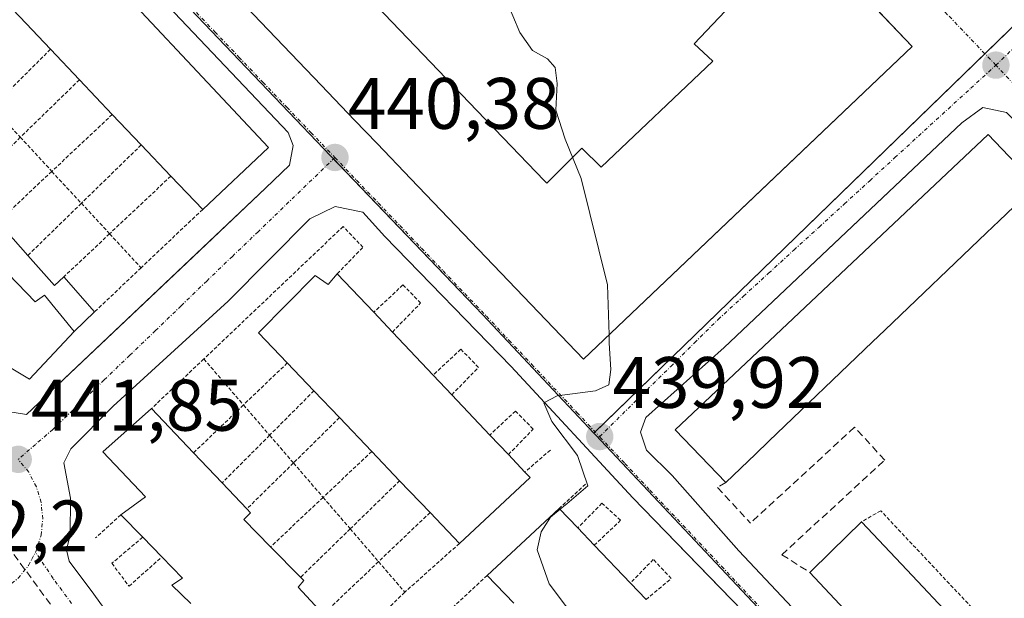
# Model space of a CAD drawing. Units: metres. Extents: x 603916 to 607376, y 4736155 to 4738520.
# Drawn here: x 607164 to 607300, y 4737446 to 4737526 of the extents above; entities that cross this region are included whole.
import ezdxf
from ezdxf.enums import TextEntityAlignment as Align

# ---------------------------------------------------------------- set-up
doc = ezdxf.new("R2010")
doc.units = ezdxf.units.M
doc.header["$MEASUREMENT"] = 0
for name, pattern in [('TRAZO_Y_PUNTO', [1, 0.5, -0.25, 0, -0.25]), ('TRAZOS', [0.75, 0.5, -0.25]), ('TRAZOSX2', [1.5, 1, -0.5])]:
    doc.linetypes.add(name, pattern=pattern)
for name, color, linetype, lineweight in [('Alambrada', 19, 'TRAZOS', 0), ('Carátula', 7, 'Continuous', 5), ('Conducción de agua lineal', 5, 'TRAZOSX2', 0), ('Curva de nivel normal', 36, 'Continuous', 0), ('Edificación', 1, 'Continuous', 13), ('Edificación Cxs', 1, 'Continuous', 13), ('Edificación ligera', 1, 'Continuous', 0), ('Edificación ligera Cxs', 1, 'Continuous', 0), ('Elemento construido', 1, 'Continuous', 0), ('Muro lineal', 1, 'TRAZOSX2', 13), ('Núcleo urbano', 19, 'Continuous', 0), ('Núcleo urbano CxS', 19, 'Continuous', 0), ('Obra de contención lineal', 1, 'TRAZOSX2', 13), ('Punto de cota en terreno', 7, 'Continuous', 0), ('Rótulo de punto de cota en terreno', 19, 'Continuous', 0), ('Valla', 19, 'TRAZOS', 0), ('Vía urbana Cxs', 5, 'Continuous', 0), ('Vía urbana eje', 5, 'TRAZO_Y_PUNTO', 0)]:
    doc.layers.add(name, color=color, linetype=linetype, lineweight=lineweight)
doc.styles.add('Arial', font='txt', dxfattribs={"height": 0.2})

# ---------------------------------------------------------------- blocks, each defined once
blk = doc.blocks.new('5PATER')
at = {"layer": 'Carátula', "linetype": 'Continuous', "lineweight": 5}
h = blk.add_hatch(color=250, dxfattribs=at)
edge = h.paths.add_edge_path()
edge.add_ellipse((0, 0.01), major_axis=(-1.33, -1.34), ratio=0.999422, start_angle=0, end_angle=360)
blk = doc.blocks.new('*U189')
at = {"layer": 'Vía urbana Cxs', "color": 5, "linetype": 'Continuous', "lineweight": 0}
for points in [[(607085.16, 4737566.65, 442.6), (607085.37, 4737563.75, 442.64), (607087.69, 4737560.99, 442.66), (607118.41, 4737520.68, 442.39), (607120.48, 4737517.99, 442.38), (607145.41, 4737485.57, 442.15), (607153.82, 4737473.96, 442), (607155.51, 4737472.88, 441.98), (607158.71, 4737472.58, 441.9), (607165.03, 4737471.58, 441.68), (607187.92, 4737493.25, 440.91), (607197.87, 4737502.67, 440.6), (607201.21, 4737505.84, 440.45), (607201.69, 4737508.54, 440.41), (607201.03, 4737510.34, 440.42), (607182.75, 4737529.61, 440.63), (607149.07, 4737565.18, 441.06), (607119.87, 4737595.63, 441.45), (607119.42, 4737596.39, 441.46), (607118.05, 4737596.82, 441.49), (607116.35, 4737596.57, 441.54), (607086.3, 4737569.13, 442.55), (607085.16, 4737566.65, 442.6)], [(607213.44, 4737571.82, 439.93), (607181.72, 4737541.79, 440.71), (607205.55, 4737516.87, 440.5), (607210.15, 4737512.06, 440.45), (607213.26, 4737508.81, 440.41), (607217.87, 4737503.99, 440.37), (607241.61, 4737479.16, 440.09), (607269.76, 4737505.93, 439.34), (607286.85, 4737522.18, 438.87), (607272.92, 4737536.8, 438.96), (607263.12, 4737547.09, 439.03), (607258.58, 4737551.85, 439.06), (607255.47, 4737555.11, 439.09), (607250.93, 4737559.88, 439.13), (607227.17, 4737584.81, 439.31), (607213.44, 4737571.82, 439.93)]]:
    blk.add_polyline3d(points, close=True, dxfattribs=at)
for points in [[(607299.8, 4737513.1, 438.76), (607296.57, 4737513.76, 438.8), (607293.69, 4737511.68, 438.86), (607276.95, 4737495.84, 439.25), (607261, 4737480.76, 439.64), (607261, 4737480.76, 439.64), (607250.21, 4737471.15, 439.85), (607249.48, 4737469.13, 439.89), (607250.28, 4737466.64, 439.89), (607253.82, 4737463.16, 439.9), (607261.27, 4737454.77, 439.78), (607263.01, 4737452.81, 439.72), (607305.64, 4737407.52, 439.25)], [(607265.07, 4737442.97, 439.66), (607257.37, 4737450.88, 439.75), (607248.41, 4737460.09, 439.85), (607231.67, 4737478.15, 440.05), (607231.67, 4737478.15, 440.05), (607214.3, 4737496.02, 440.33), (607211.26, 4737499.4, 440.35), (607207.48, 4737500.18, 440.42), (607204.01, 4737498.47, 440.5), (607192.75, 4737487.15, 440.92), (607176.92, 4737472.71, 441.43), (607171.1, 4737466.84, 441.63), (607170.17, 4737464.91, 441.7), (607171.05, 4737460.06, 441.76), (607171.03, 4737455, 441.83), (607170.51, 4737452.97, 441.87), (607170.89, 4737451.4, 441.87), (607174.28, 4737446.86, 441.91), (607182.85, 4737435, 441.8)]]:
    blk.add_polyline3d(points, dxfattribs=at)
blk = doc.blocks.new('*U193')
at = {"layer": 'Edificación Cxs', "color": 1, "linetype": 'Continuous', "lineweight": 13}
for points in [[(607227.17, 4737584.81, 449.94), (607250.93, 4737559.88, 449.35), (607255.47, 4737555.11, 451.7), (607258.58, 4737551.85, 453.36), (607263.12, 4737547.09, 451.71), (607286.85, 4737522.18, 450.13), (607241.61, 4737479.16, 457.22), (607217.87, 4737503.99, 457.38), (607213.26, 4737508.81, 453.69), (607210.15, 4737512.06, 457.39), (607205.55, 4737516.87, 457.03), (607181.72, 4737541.79, 454.96), (607227.17, 4737584.81, 449.94)], [(607206.49, 4737534.71, 450.08), (607212.88, 4737528.06, 449.35), (607213.16, 4737527.77, 448.34), (607219.59, 4737521.07, 449.7), (607222.71, 4737517.82, 451.21), (607229.18, 4737511.08, 451.42), (607229.45, 4737510.81, 451.89), (607236.23, 4737503.75, 455.31), (607236.58, 4737503.38, 453.18), (607241.42, 4737508.21, 444.91), (607244.06, 4737505.57, 444.94), (607259.4, 4737520.15, 445.39), (607256.87, 4737522.53, 442.14), (607262.82, 4737528.84, 456.51), (607262.9, 4737528.93, 456.5), (607256.03, 4737536.04, 456.64), (607255.65, 4737536.43, 456.59), (607249.3, 4737543, 453.5), (607246.17, 4737546.23, 456.51), (607239.76, 4737552.86, 456.5), (607239.4, 4737553.23, 456.5), (607232.52, 4737560.35, 456.57), (607228.65, 4737564.98, 456.46), (607227.15, 4737565.02, 456.55), (607227.22, 4737567.52, 456.35), (607225.22, 4737567.57, 456.42), (607225.16, 4737565.07, 456.64), (607223.66, 4737565.11, 456.65), (607223.58, 4737562.11, 456.69), (607222.24, 4737562.15, 456.64), (607204.65, 4737545.45, 455.53), (607204.62, 4737544.11, 453.19), (607201.62, 4737544.19, 456.62), (607201.58, 4737542.69, 456.68), (607199.08, 4737542.76, 456.5), (607199.03, 4737540.76, 456.58), (607201.53, 4737540.69, 456.64), (607201.49, 4737539.19, 456.58), (607206.49, 4737534.71, 450.08)]]:
    blk.add_polyline3d(points, close=True, dxfattribs=at)

msp = doc.modelspace()

# ---------------------------------------------------------------- linework, layer by layer
at = {"layer": 'Alambrada', "color": 19, "linetype": 'TRAZOS', "lineweight": 0}
msp.add_polyline3d([(607338.21, 4737444.81, 446.92), (607334.51, 4737447.75, 438.8), (607313.03, 4737425.9, 440.77), (607282.52, 4737458.32, 439.75), (607279.88, 4737456.81, 446.77)], dxfattribs=at)
at = {"layer": 'Conducción de agua lineal', "color": 5, "linetype": 'TRAZOSX2', "lineweight": 0}
msp.add_polyline3d([(607146.38, 4737475.28, 442.1), (607189.55, 4737416.6, 441.7)], dxfattribs=at)
at = {"layer": 'Curva de nivel normal', "color": 36, "linetype": 'Continuous', "lineweight": 0}
for points in [[(607214.48, 4737572.8, 440), (607216.38, 4737569.84, 440), (607221.68, 4737559.49, 440), (607222.67, 4737555.14, 440), (607221.59, 4737552.06, 440), (607222.33, 4737548.14, 440), (607226.48, 4737538.62, 440), (607228.97, 4737532.11, 440), (607230.94, 4737528.74, 440), (607232.86, 4737524.08, 440), (607234.63, 4737521.6, 440), (607236.67, 4737520.49, 440), (607237.73, 4737519.26, 440), (607238.02, 4737517.08, 440), (607237.82, 4737513.41, 440), (607239.1, 4737509.41, 440), (607241.3, 4737504, 440), (607244.94, 4737489.41, 440), (607245.15, 4737482.52, 440)], [(607245.15, 4737482.52, 440), (607245.18, 4737481.39, 440), (607245.4, 4737477.75, 440), (607245.12, 4737475.66, 440), (607243.27, 4737474.82, 440), (607238, 4737474.12, 440), (607236.17, 4737473.16, 440), (607237.29, 4737470.62, 440), (607240.82, 4737465.91, 440), (607242.23, 4737461.76, 440), (607239.33, 4737459.26, 440), (607238.42, 4737458.53, 440)], [(607238.42, 4737458.53, 440), (607237.07, 4737457.44, 440), (607235.8, 4737455.44, 440), (607235.28, 4737452.96, 440), (607236.92, 4737448.26, 440), (607241.41, 4737442.33, 440)]]:
    msp.add_polyline3d(points, dxfattribs=at)
at = {"layer": 'Edificación', "color": 1, "linetype": 'Continuous', "lineweight": 13}
for points in [[(607227.17, 4737584.81, 449.94), (607250.93, 4737559.88, 449.35), (607255.47, 4737555.11, 451.7), (607258.58, 4737551.85, 453.36), (607263.12, 4737547.09, 451.71), (607286.85, 4737522.18, 450.13), (607241.61, 4737479.16, 457.22), (607217.87, 4737503.99, 457.38), (607213.26, 4737508.81, 453.69), (607210.15, 4737512.06, 457.39), (607205.55, 4737516.87, 457.03), (607181.72, 4737541.79, 454.96), (607227.17, 4737584.81, 449.94)], [(607206.49, 4737534.71, 450.08), (607212.88, 4737528.06, 449.36), (607213.16, 4737527.77, 448.34), (607219.59, 4737521.07, 449.7), (607222.71, 4737517.82, 451.21), (607229.18, 4737511.08, 451.42), (607229.45, 4737510.81, 451.89), (607236.23, 4737503.75, 455.31), (607236.58, 4737503.38, 453.18), (607241.42, 4737508.21, 444.91), (607244.06, 4737505.57, 444.94), (607259.4, 4737520.15, 445.39), (607256.87, 4737522.53, 442.14), (607262.82, 4737528.84, 456.51), (607262.9, 4737528.93, 456.5), (607256.03, 4737536.04, 456.64), (607255.65, 4737536.43, 456.59), (607249.3, 4737543, 453.5), (607246.17, 4737546.23, 456.51), (607239.76, 4737552.86, 456.5), (607239.4, 4737553.23, 456.5), (607232.52, 4737560.35, 456.57)], [(607206.49, 4737534.71, 450.08), (607212.88, 4737528.06, 449.36), (607213.16, 4737527.77, 448.34), (607219.59, 4737521.07, 449.7), (607222.71, 4737517.82, 451.21), (607229.18, 4737511.08, 451.42), (607229.45, 4737510.81, 451.89), (607236.23, 4737503.75, 455.31), (607236.58, 4737503.38, 453.18), (607241.42, 4737508.21, 444.91), (607244.06, 4737505.57, 444.94), (607259.4, 4737520.15, 445.39), (607256.87, 4737522.53, 442.14), (607262.82, 4737528.84, 456.51), (607262.9, 4737528.93, 456.5), (607256.03, 4737536.04, 456.64), (607255.65, 4737536.43, 456.59), (607249.3, 4737543, 453.5), (607246.17, 4737546.23, 456.51), (607239.76, 4737552.86, 456.5), (607239.4, 4737553.23, 456.5), (607232.52, 4737560.35, 456.57)], [(607171.03, 4737537.41, 443.6), (607198.32, 4737508.26, 445.27), (607189.25, 4737499.77, 446.18)], [(607168.32, 4737521.79, 447.15), (607164.08, 4737526.25, 447.13)], [(607172.3, 4737517.6, 447.05), (607168.32, 4737521.79, 447.15)], [(607176.82, 4737512.83, 446.94), (607172.3, 4737517.6, 447.05)], [(607171.57, 4737483, 446.06), (607165.43, 4737476.43, 448.08), (607162.92, 4737477.94, 448.81), (607160.37, 4737475.73, 447.5), (607135.82, 4737504.39, 447.43), (607138.73, 4737506.65, 449.24), (607136.53, 4737508.7, 447.44), (607143.71, 4737515.34, 443.86)], [(607180.8, 4737508.64, 446.78), (607176.82, 4737512.83, 446.94)], [(607261.21, 4737462.22, 452.09), (607261.2, 4737462.23, 452.09), (607254.23, 4737469.45, 444.32), (607297.28, 4737510.09, 438.92), (607303.92, 4737503.09, 445.76), (607298.79, 4737498.18, 452.9), (607297.07, 4737496.53, 452.9), (607283.1, 4737483.16, 450.05), (607281.39, 4737481.54, 451.59), (607267.14, 4737467.89, 452.38), (607265.29, 4737466.12, 452.13)], [(607184.88, 4737504.35, 446.81), (607180.8, 4737508.64, 446.78)], [(607171.57, 4737483, 446.06), (607167.48, 4737487.97, 445.51), (607166.19, 4737487.04, 446.86), (607162.54, 4737490.84, 446.68), (607158.26, 4737495.31, 448.01), (607159.38, 4737496.41, 446.11), (607155.01, 4737500.77, 446.5), (607151.13, 4737504.66, 447.52), (607152.07, 4737505.58, 447.62)], [(607189.25, 4737499.77, 446.18), (607184.88, 4737504.35, 446.81)], [(607200.89, 4737478.66, 447.68), (607196.94, 4737482.8, 446.63), (607204.71, 4737490.68, 441.51), (607206.49, 4737489.46, 443.89), (607207.76, 4737490.91, 444.39)], [(607207.76, 4737490.91, 444.39), (607212.77, 4737485.62, 445.56)], [(607212.77, 4737485.62, 445.56), (607215.34, 4737482.9, 445.38)], [(607215.34, 4737482.9, 445.38), (607220.95, 4737476.97, 442.79)], [(607204.56, 4737474.83, 447.55), (607200.89, 4737478.66, 447.68)], [(607220.95, 4737476.97, 442.79), (607223.51, 4737474.27, 442.81)], [(607208.07, 4737471.15, 447.68), (607204.56, 4737474.83, 447.55)], [(607223.51, 4737474.27, 442.81), (607228.75, 4737468.74, 443.67)], [(607178.01, 4737457.78, 442.39), (607181.39, 4737460.24, 450.45), (607175.51, 4737466.44, 446.93), (607182.21, 4737472.38, 446.76)], [(607182.21, 4737472.38, 446.76), (607188, 4737466.3, 443.17)], [(607212.51, 4737466.48, 447.52), (607208.07, 4737471.15, 447.68)], [(607228.75, 4737468.74, 443.67), (607231.3, 4737466.05, 443.95)], [(607188, 4737466.3, 443.17), (607191.93, 4737462.17, 448.3)], [(607216.34, 4737462.46, 447.38), (607212.51, 4737466.48, 447.52)], [(607231.3, 4737466.05, 443.95), (607233.57, 4737463.64, 443.46)], [(607265.29, 4737466.12, 452.13), (607261.21, 4737462.22, 452.09)], [(607233.57, 4737463.64, 443.46), (607234.28, 4737462.9, 443.91), (607224.57, 4737453.84, 447.38)], [(607191.93, 4737462.17, 448.3), (607195.34, 4737458.59, 444.49)], [(607220.52, 4737458.08, 447.88), (607216.34, 4737462.46, 447.38)], [(607195.34, 4737458.59, 444.49), (607195.85, 4737458.05, 444.13), (607194.89, 4737457.14, 446.97), (607198.6, 4737453.37, 444.37)], [(607224.57, 4737453.84, 447.38), (607220.52, 4737458.08, 447.88)], [(607228.37, 4737449.43, 442.77), (607238.3, 4737458.66, 443.97)], [(607238.3, 4737458.66, 443.97), (607240.85, 4737455.98, 444.57)], [(607181, 4737454.69, 449.24), (607178.01, 4737457.78, 442.39)], [(607272.76, 4737449.85, 451.13), (607275.69, 4737452.71, 450.95), (607279.88, 4737456.81, 446.77)], [(607279.88, 4737456.81, 446.77), (607284.59, 4737451.8, 447.76), (607286.1, 4737450.21, 448.44), (607299.22, 4737436.25, 444.85), (607301.31, 4737434.04, 445.22), (607311.84, 4737422.84, 447.87)], [(607240.85, 4737455.98, 444.57), (607243.12, 4737453.58, 443.56)], [(607183.62, 4737451.97, 449.19), (607181, 4737454.69, 449.24)], [(607198.6, 4737453.37, 444.37), (607202.71, 4737449.18, 446.35)], [(607243.12, 4737453.58, 443.56), (607248.08, 4737448.38, 445.4)], [(607187.62, 4737445.58, 448.87), (607185.01, 4737448.09, 445.68), (607186.46, 4737449.04, 449.73), (607183.62, 4737451.97, 449.19)], [(607338.21, 4737444.81, 446.92), (607342.71, 4737449.13, 442.28), (607346.17, 4737438.81, 448.65), (607312.92, 4737406.99, 448.87), (607272.76, 4737449.85, 451.13)], [(607202.71, 4737449.18, 446.35), (607203.17, 4737448.73, 444.82), (607202.37, 4737447.82, 447.68), (607205.84, 4737444.1, 446.21)], [(607232.03, 4737445.64, 447.13), (607228.37, 4737449.43, 442.77)], [(607248.08, 4737448.38, 445.4), (607250.23, 4737446.11, 445.71)]]:
    msp.add_polyline3d(points, dxfattribs=at)
at = {"layer": 'Edificación Cxs', "color": 1, "linetype": 'Continuous', "lineweight": 13}
for points in [[(607171.03, 4737537.41, 443.6), (607198.32, 4737508.26, 445.27), (607189.25, 4737499.77, 446.18), (607184.88, 4737504.35, 446.81), (607180.8, 4737508.64, 446.78), (607176.82, 4737512.83, 446.94), (607172.3, 4737517.6, 447.05), (607168.32, 4737521.79, 447.15), (607164.08, 4737526.25, 447.13), (607159.76, 4737530.8, 444.37), (607166.46, 4737537.07, 444.18), (607168.46, 4737535.18, 446.07), (607171.03, 4737537.41, 443.6)], [(607152.07, 4737505.58, 447.62), (607151.13, 4737504.66, 447.52), (607155.01, 4737500.77, 446.5), (607159.38, 4737496.41, 446.11), (607158.26, 4737495.31, 448.01), (607162.54, 4737490.84, 446.68), (607166.19, 4737487.04, 446.86), (607167.48, 4737487.97, 445.51), (607171.57, 4737483, 446.06), (607165.43, 4737476.43, 448.08), (607162.92, 4737477.94, 448.81), (607160.37, 4737475.73, 447.5), (607135.82, 4737504.39, 447.43), (607138.73, 4737506.65, 449.24), (607136.53, 4737508.7, 447.44), (607143.71, 4737515.34, 443.86), (607148.02, 4737510.31, 447.28), (607152.07, 4737505.58, 447.62)], [(607265.29, 4737466.12, 452.13), (607261.21, 4737462.22, 452.09), (607261.2, 4737462.23, 452.09), (607254.23, 4737469.45, 444.32), (607297.28, 4737510.09, 438.92), (607303.92, 4737503.09, 445.76), (607298.79, 4737498.18, 452.9), (607297.07, 4737496.53, 452.9), (607283.1, 4737483.16, 450.05), (607281.39, 4737481.54, 451.59), (607267.14, 4737467.89, 452.38), (607265.29, 4737466.12, 452.13)], [(607207.76, 4737490.91, 444.39), (607212.77, 4737485.62, 445.56), (607215.34, 4737482.9, 445.38), (607220.95, 4737476.97, 442.79), (607223.51, 4737474.27, 442.81), (607228.75, 4737468.74, 443.67), (607231.3, 4737466.05, 443.95), (607233.57, 4737463.64, 443.46), (607234.28, 4737462.9, 443.91), (607224.57, 4737453.84, 447.38), (607220.52, 4737458.08, 447.88), (607216.34, 4737462.46, 447.38), (607212.51, 4737466.48, 447.52), (607208.07, 4737471.15, 447.68), (607204.56, 4737474.83, 447.55), (607200.89, 4737478.66, 447.68), (607196.94, 4737482.8, 446.63), (607204.71, 4737490.68, 441.51), (607206.49, 4737489.46, 443.89), (607207.76, 4737490.91, 444.39)], [(607311.84, 4737422.84, 447.87), (607313.5, 4737421.08, 451.61), (607320.02, 4737427.35, 443.83), (607322.11, 4737429.35, 450.93), (607335.76, 4737442.46, 451.32), (607337.79, 4737444.41, 448.96), (607338.21, 4737444.81, 446.92), (607342.71, 4737449.13, 442.28), (607346.17, 4737438.81, 448.65), (607312.92, 4737406.99, 448.87), (607272.76, 4737449.85, 451.13), (607275.69, 4737452.71, 450.95), (607279.88, 4737456.81, 446.77), (607284.59, 4737451.8, 447.76), (607286.1, 4737450.21, 448.44), (607299.22, 4737436.25, 444.85), (607301.31, 4737434.04, 445.22), (607311.84, 4737422.84, 447.87)]]:
    msp.add_polyline3d(points, close=True, dxfattribs=at)
for points in [[(607262.82, 4737528.84, 456.51), (607256.87, 4737522.53, 442.14), (607259.4, 4737520.15, 445.39), (607244.06, 4737505.57, 444.94), (607241.42, 4737508.21, 444.91), (607236.58, 4737503.38, 453.18), (607236.23, 4737503.75, 455.31), (607229.45, 4737510.81, 451.89), (607229.18, 4737511.08, 451.42), (607222.71, 4737517.82, 451.21), (607219.59, 4737521.07, 449.7), (607213.16, 4737527.77, 448.34)], [(607187.62, 4737445.58, 448.87), (607185.01, 4737448.09, 445.68), (607186.46, 4737449.04, 449.73), (607183.62, 4737451.97, 449.19), (607181, 4737454.69, 449.24), (607178.01, 4737457.78, 442.39), (607181.39, 4737460.24, 450.45), (607175.51, 4737466.44, 446.93), (607182.21, 4737472.38, 446.76), (607188, 4737466.3, 443.17), (607191.93, 4737462.17, 448.3), (607195.34, 4737458.59, 444.49), (607195.85, 4737458.05, 444.13), (607194.89, 4737457.14, 446.97), (607198.6, 4737453.37, 444.37), (607202.71, 4737449.18, 446.35), (607203.17, 4737448.73, 444.82), (607202.37, 4737447.82, 447.68), (607205.84, 4737444.1, 446.21)], [(607232.03, 4737445.64, 447.13), (607228.37, 4737449.43, 442.77), (607238.3, 4737458.66, 443.97), (607240.85, 4737455.98, 444.57), (607243.12, 4737453.58, 443.56), (607248.08, 4737448.38, 445.4), (607250.23, 4737446.11, 445.71)]]:
    msp.add_polyline3d(points, dxfattribs=at)
at = {"layer": 'Edificación ligera', "color": 1, "linetype": 'Continuous', "lineweight": 0}
for points in [[(607171.57, 4737483, 446.06), (607167.48, 4737487.97, 445.51), (607166.19, 4737487.04, 446.86), (607162.54, 4737490.84, 446.68), (607158.26, 4737495.31, 448.01), (607159.38, 4737496.41, 446.11), (607155.01, 4737500.77, 446.5), (607151.13, 4737504.66, 447.52), (607152.07, 4737505.58, 447.62)], [(607162.07, 4737498.95, 442.5), (607161.1, 4737498.03, 443.98), (607165.2, 4737493.43, 444.25)], [(607165.2, 4737493.43, 444.25), (607168.88, 4737489.29, 444.87), (607170.15, 4737490.48, 443.85)], [(607170.15, 4737490.48, 443.85), (607174.38, 4737485.67, 444.29)], [(607174.38, 4737485.67, 444.29), (607171.57, 4737483, 446.06)]]:
    msp.add_polyline3d(points, dxfattribs=at)
at = {"layer": 'Edificación ligera Cxs', "color": 1, "linetype": 'Continuous', "lineweight": 0}
msp.add_polyline3d([(607171.57, 4737483, 446.06), (607167.48, 4737487.97, 445.51), (607166.19, 4737487.04, 446.86), (607162.54, 4737490.84, 446.68), (607158.26, 4737495.31, 448.01), (607159.38, 4737496.41, 446.11), (607155.01, 4737500.77, 446.5), (607151.13, 4737504.66, 447.52), (607152.07, 4737505.58, 447.62), (607154.14, 4737507.65, 444.07), (607157.87, 4737503.55, 442.96), (607162.07, 4737498.95, 442.5), (607161.1, 4737498.03, 443.98), (607165.2, 4737493.43, 444.25), (607168.88, 4737489.29, 444.87), (607170.15, 4737490.48, 443.85), (607174.38, 4737485.67, 444.29), (607171.57, 4737483, 446.06)], close=True, dxfattribs=at)
at = {"layer": 'Elemento construido', "color": 1, "linetype": 'Continuous', "lineweight": 0}
for points in [[(607165.03, 4737471.58, 441.74), (607197.87, 4737502.67, 442.01), (607201.21, 4737505.84, 440.59), (607201.69, 4737508.54, 440.43), (607201.03, 4737510.34, 440.46), (607182.75, 4737529.61, 441.1), (607149.07, 4737565.18, 441.07), (607119.87, 4737595.63, 441.45), (607119.42, 4737596.39, 441.45), (607118.05, 4737596.82, 441.48), (607116.35, 4737596.57, 442.24), (607086.3, 4737569.13, 445.13), (607085.16, 4737566.65, 446.14), (607085.37, 4737563.75, 443.02), (607087.69, 4737560.99, 445.76), (607118.41, 4737520.68, 446.8), (607145.41, 4737485.57, 445.19), (607153.82, 4737473.96, 442.06), (607155.51, 4737472.88, 444.52), (607158.71, 4737472.58, 444.74), (607165.03, 4737471.58, 441.74)], [(607299.8, 4737513.1, 438.78), (607296.57, 4737513.76, 438.83), (607293.69, 4737511.68, 438.95), (607261, 4737480.76, 442.31), (607250.21, 4737471.15, 439.88), (607249.48, 4737469.13, 439.93), (607250.28, 4737466.64, 439.97), (607253.82, 4737463.16, 439.94), (607263.01, 4737452.81, 439.81), (607305.64, 4737407.52, 439.26)], [(607265.07, 4737442.97, 440.53), (607248.41, 4737460.09, 439.84), (607231.67, 4737478.15, 440.08), (607214.3, 4737496.02, 440.35), (607211.26, 4737499.4, 440.37), (607207.48, 4737500.18, 440.45), (607204.01, 4737498.47, 440.53), (607192.75, 4737487.15, 443.11), (607176.92, 4737472.71, 441.47), (607171.1, 4737466.84, 441.66), (607170.17, 4737464.91, 443.48), (607171.05, 4737460.06, 441.8), (607171.03, 4737455, 441.88), (607170.51, 4737452.97, 441.88), (607170.89, 4737451.4, 441.91), (607174.28, 4737446.86, 444.96), (607182.85, 4737435, 442.46)]]:
    msp.add_polyline3d(points, dxfattribs=at)
at = {"layer": 'Muro lineal', "color": 1, "linetype": 'TRAZOSX2', "lineweight": 13}
for points in [[(607261.21, 4737462.22, 452.09), (607260.07, 4737461.53, 449.26), (607264.59, 4737456.63, 439.88)], [(607268.92, 4737452.28, 439.82), (607272.76, 4737449.85, 451.13)]]:
    msp.add_polyline3d(points, dxfattribs=at)
at = {"layer": 'Núcleo urbano', "color": 19, "linetype": 'Continuous', "lineweight": 0}
for points in [[(607349.74, 4737572.53, 437.65), (607296.83, 4737521.18, 438.72), (607243.24, 4737469.16, 439.91), (607243.07, 4737469, 439.91)], [(607171.1, 4737544.58, 440.8), (607206.9, 4737507.11, 440.37), (607207.26, 4737506.73, 440.37), (607227.74, 4737485.3, 440.13), (607243.07, 4737469, 439.91)], [(607243.07, 4737469, 439.91), (607243.31, 4737468.74, 439.91), (607311.55, 4737396.16, 439.1), (607311.86, 4737395.9, 439.1), (607312.02, 4737396.06, 439.1), (607320.59, 4737404.52, 438.96), (607341.15, 4737423.93, 438.6), (607357.06, 4737438.95, 438.42), (607357.17, 4737439.06, 438.42)]]:
    msp.add_polyline3d(points, dxfattribs=at)
at = {"layer": 'Núcleo urbano CxS', "color": 19, "linetype": 'Continuous', "lineweight": 0}
for points in [[(607353.5, 4737675.69, 437.14), (607355.02, 4737577.41, 437.52), (607349.74, 4737572.53, 437.65), (607243.07, 4737469, 439.91), (607227.74, 4737485.3, 440.13), (607206.9, 4737507.11, 440.37), (607171.1, 4737544.58, 440.8), (607266.87, 4737633.91, 438.5), (607295.02, 4737660.6, 438.01), (607333.83, 4737697.38, 437.35), (607353.5, 4737675.69, 437.14)], [(607355.19, 4737566.84, 437.61), (607357.17, 4737439.05, 438.42), (607320.59, 4737404.52, 438.96), (607311.86, 4737395.9, 439.1), (607311.55, 4737396.16, 439.1), (607243.31, 4737468.74, 439.91), (607243.07, 4737469, 439.91), (607349.74, 4737572.53, 437.65), (607355.19, 4737566.84, 437.61)]]:
    msp.add_polyline3d(points, close=True, dxfattribs=at)
msp.add_polyline3d([(607171.1, 4737544.58, 440.8), (607206.9, 4737507.11, 440.37), (607227.74, 4737485.3, 440.13), (607243.07, 4737469, 439.91), (607243.31, 4737468.74, 439.91), (607311.55, 4737396.16, 439.1), (607311.86, 4737395.9, 439.1), (607320.59, 4737404.52, 438.96), (607357.17, 4737439.05, 438.42), (607359.07, 4737317.02, 438.1)], dxfattribs=at)
at = {"layer": 'Obra de contención lineal', "color": 1, "linetype": 'TRAZOSX2', "lineweight": 13}
msp.add_polyline3d([(607268.92, 4737452.28, 439.82), (607283.06, 4737465.3, 439.72), (607278.91, 4737469.82, 439.63), (607264.59, 4737456.63, 439.88)], dxfattribs=at)
at = {"layer": 'Valla', "color": 19, "linetype": 'TRAZOS', "lineweight": 0}
for points in [[(607168.32, 4737521.79, 447.15), (607160.33, 4737513.82, 443.02)], [(607172.3, 4737517.6, 447.05), (607164.16, 4737509.68, 443.56)], [(607160.33, 4737513.82, 443.02), (607164.16, 4737509.68, 443.56)], [(607176.82, 4737512.83, 446.94), (607168.5, 4737505, 444.05)], [(607164.16, 4737509.68, 443.56), (607157.87, 4737503.55, 442.96)], [(607164.16, 4737509.68, 443.56), (607168.5, 4737505, 444.05)], [(607180.8, 4737508.64, 446.78), (607172.56, 4737500.61, 442.76)], [(607168.5, 4737505, 444.05), (607162.07, 4737498.95, 442.5)], [(607168.5, 4737505, 444.05), (607172.56, 4737500.61, 442.76)], [(607184.88, 4737504.35, 446.81), (607176.45, 4737496.42, 443.16)], [(607172.56, 4737500.61, 442.76), (607165.2, 4737493.43, 444.25)], [(607172.56, 4737500.61, 442.76), (607176.45, 4737496.42, 443.16)], [(607189.25, 4737499.77, 446.18), (607180.78, 4737491.74, 441.14)], [(607207.76, 4737490.91, 444.39), (607211.3, 4737494.56, 440.95), (607208.57, 4737497.41, 441.1), (607189.41, 4737479.2, 442.88)], [(607176.45, 4737496.42, 443.16), (607170.15, 4737490.48, 443.85)], [(607176.45, 4737496.42, 443.16), (607180.78, 4737491.74, 441.14)], [(607180.78, 4737491.74, 441.14), (607174.38, 4737485.67, 444.29)], [(607215.34, 4737482.9, 445.38), (607219.23, 4737486.9, 445.09), (607216.8, 4737489.39, 442.34), (607212.77, 4737485.62, 445.56)], [(607223.51, 4737474.27, 442.81), (607227.19, 4737478.05, 440.74), (607224.75, 4737480.54, 441.15), (607220.95, 4737476.97, 442.79)], [(607189.41, 4737479.2, 442.88), (607182.21, 4737472.38, 446.76)], [(607189.41, 4737479.2, 442.88), (607194.86, 4737472.88, 446.61)], [(607200.89, 4737478.66, 447.68), (607194.86, 4737472.88, 446.61)], [(607204.56, 4737474.83, 447.55), (607198.46, 4737468.71, 442.16)], [(607194.86, 4737472.88, 446.61), (607188, 4737466.3, 443.17)], [(607194.86, 4737472.88, 446.61), (607198.46, 4737468.71, 442.16)], [(607231.3, 4737466.05, 443.95), (607234.71, 4737469.55, 440.81), (607232.28, 4737472.04, 440.14), (607228.75, 4737468.74, 443.67)], [(607208.07, 4737471.15, 447.68), (607201.74, 4737464.9, 444.44)], [(607198.46, 4737468.71, 442.16), (607191.93, 4737462.17, 448.3)], [(607198.46, 4737468.71, 442.16), (607201.74, 4737464.9, 444.44)], [(607212.51, 4737466.48, 447.52), (607205.81, 4737460.17, 443.46)], [(607237.07, 4737466.68, 440.42), (607233.57, 4737463.64, 443.46)], [(607201.74, 4737464.9, 444.44), (607195.34, 4737458.59, 444.49)], [(607201.74, 4737464.9, 444.44), (607205.81, 4737460.17, 443.46), (607205.81, 4737460.17, 443.46)], [(607216.34, 4737462.46, 447.38), (607209.55, 4737455.84, 443.27)], [(607241.92, 4737461.98, 440.04), (607238.3, 4737458.66, 443.97)], [(607205.81, 4737460.17, 443.46), (607198.6, 4737453.37, 444.37)], [(607205.81, 4737460.17, 443.46), (607209.55, 4737455.84, 443.27)], [(607243.12, 4737453.58, 443.56), (607246.73, 4737457.02, 440), (607244.16, 4737459.35, 440.39), (607240.85, 4737455.98, 444.57)], [(607220.52, 4737458.08, 447.88), (607213.44, 4737451.33, 443.69)], [(607178.01, 4737457.78, 442.39), (607174.51, 4737454.6, 441.96)], [(607209.55, 4737455.84, 443.27), (607202.71, 4737449.18, 446.35)], [(607209.55, 4737455.84, 443.27), (607213.43, 4737451.34, 443.69), (607213.44, 4737451.33, 443.69)], [(607181, 4737454.69, 449.24), (607176.76, 4737451.1, 442.66), (607179.12, 4737447.95, 443.07), (607183.62, 4737451.97, 449.19)], [(607224.57, 4737453.84, 447.38), (607217.05, 4737447.13, 443.75)], [(607213.44, 4737451.33, 443.69), (607205.84, 4737444.1, 446.21)], [(607213.44, 4737451.33, 443.69), (607217.05, 4737447.13, 443.75)], [(607250.23, 4737446.11, 445.71), (607253.69, 4737449.01, 440.55), (607251.23, 4737451.63, 440.02), (607248.08, 4737448.38, 445.4)], [(607228.37, 4737449.43, 442.77), (607220.17, 4737441.79, 441.51)], [(607217.05, 4737447.13, 443.75), (607209.68, 4737439.97, 446.53)]]:
    msp.add_polyline3d(points, dxfattribs=at)
at = {"layer": 'Vía urbana Cxs', "color": 5, "linetype": 'Continuous', "lineweight": 0}
for points in [[(607165.03, 4737471.58, 441.68), (607187.92, 4737493.25, 440.91), (607197.87, 4737502.67, 440.6), (607201.21, 4737505.84, 440.45), (607201.69, 4737508.54, 440.41), (607201.03, 4737510.34, 440.42), (607182.75, 4737529.61, 440.63), (607149.07, 4737565.18, 441.06), (607119.87, 4737595.63, 441.45), (607119.42, 4737596.39, 441.46), (607118.05, 4737596.82, 441.49), (607116.35, 4737596.57, 441.54), (607086.3, 4737569.13, 442.55), (607085.16, 4737566.65, 442.6)], [(607213.44, 4737571.82, 439.93), (607181.72, 4737541.79, 440.71), (607205.55, 4737516.87, 440.5), (607210.15, 4737512.06, 440.45), (607213.26, 4737508.81, 440.41), (607217.87, 4737503.99, 440.37), (607241.61, 4737479.16, 440.09), (607269.76, 4737505.93, 439.34), (607286.85, 4737522.18, 438.87), (607272.92, 4737536.8, 438.96), (607263.12, 4737547.09, 439.03), (607258.58, 4737551.85, 439.06), (607255.47, 4737555.11, 439.09), (607250.93, 4737559.88, 439.13), (607227.17, 4737584.81, 439.31)], [(607085.16, 4737566.65, 442.6), (607085.37, 4737563.75, 442.64), (607087.69, 4737560.99, 442.66), (607118.41, 4737520.68, 442.39), (607120.48, 4737517.99, 442.38), (607145.41, 4737485.57, 442.15), (607153.82, 4737473.96, 442), (607155.51, 4737472.88, 441.98), (607158.71, 4737472.58, 441.9), (607165.03, 4737471.58, 441.68)], [(607313.35, 4737402.73, 439.1), (607314.42, 4737403.17, 439.07), (607331.65, 4737419.81, 438.76), (607350.48, 4737437.99, 438.47), (607350.6, 4737438.09, 438.47), (607350.87, 4737439.31, 438.45), (607350.23, 4737440.77, 438.46), (607348.83, 4737443.93, 438.49), (607348.39, 4737448.14, 438.47), (607349.23, 4737451.9, 438.43), (607350.44, 4737454.31, 438.36), (607351.1, 4737456.99, 438.3), (607350.48, 4737458.85, 438.3), (607310.46, 4737502.51, 438.66), (607299.8, 4737513.1, 438.76), (607296.57, 4737513.76, 438.8), (607293.69, 4737511.68, 438.86), (607276.95, 4737495.84, 439.25), (607261, 4737480.76, 439.64)], [(607231.67, 4737478.15, 440.05), (607214.3, 4737496.02, 440.33), (607211.26, 4737499.4, 440.35), (607207.48, 4737500.18, 440.42), (607204.01, 4737498.47, 440.5), (607192.75, 4737487.15, 440.92), (607176.92, 4737472.71, 441.43), (607171.1, 4737466.84, 441.63), (607170.17, 4737464.91, 441.7), (607171.05, 4737460.06, 441.76), (607171.03, 4737455, 441.83), (607170.51, 4737452.97, 441.87), (607170.89, 4737451.4, 441.87), (607174.28, 4737446.86, 441.91), (607182.85, 4737435, 441.8)], [(607261, 4737480.76, 439.64), (607250.21, 4737471.15, 439.85), (607249.48, 4737469.13, 439.89), (607250.28, 4737466.64, 439.89), (607253.82, 4737463.16, 439.9), (607261.27, 4737454.77, 439.78), (607263.01, 4737452.81, 439.72), (607305.64, 4737407.52, 439.25), (607311.19, 4737402.76, 439.16), (607313.35, 4737402.73, 439.1)], [(607264.07, 4737355.97, 439.9), (607267.39, 4737358.07, 439.78), (607274.71, 4737365.25, 439.73), (607286.73, 4737377.15, 439.46), (607291.35, 4737381.53, 439.41), (607300.41, 4737390.1, 439.26), (607306.14, 4737395.44, 439.13), (607306.64, 4737397.48, 439.12), (607306.21, 4737399.97, 439.14), (607298.89, 4737407.27, 439.27), (607283.21, 4737423.68, 439.43), (607265.07, 4737442.97, 439.66), (607257.37, 4737450.88, 439.75), (607248.41, 4737460.09, 439.85), (607231.67, 4737478.15, 440.05)]]:
    msp.add_polyline3d(points, dxfattribs=at)
at = {"layer": 'Vía urbana eje', "color": 5, "linetype": 'TRAZO_Y_PUNTO', "lineweight": 0}
for points in [[(607298.35, 4737519.59, 438.72), (607291.67, 4737526.59, 438.73), (607288.33, 4737530.08, 438.77), (607285, 4737533.58, 438.79), (607281.66, 4737537.07, 438.82), (607278.32, 4737540.57, 438.86), (607271.64, 4737547.55, 438.9), (607268.3, 4737551.05, 438.92), (607264.96, 4737554.54, 438.95), (607261.62, 4737558.02, 438.96), (607258.28, 4737561.52, 439.01), (607254.94, 4737565.01, 439.02), (607248.26, 4737572.01, 439.08), (607234.89, 4737585.98, 439.16), (607231.55, 4737589.48, 439.19), (607224.87, 4737596.46, 439.24)], [(607298.35, 4737519.59, 438.72), (607301.89, 4737523.02, 438.62), (607305.44, 4737526.44, 438.55), (607308.98, 4737529.88, 438.5), (607312.53, 4737533.3, 438.44), (607316.07, 4737536.73, 438.35), (607319.62, 4737540.15, 438.26), (607326.71, 4737547, 438.12), (607330.25, 4737550.43, 438.04), (607333.8, 4737553.84, 437.93), (607337.33, 4737557.27, 437.88), (607340.89, 4737560.69, 437.83), (607344.44, 4737564.14, 437.75), (607347.98, 4737567.57, 437.67), (607351.53, 4737571, 437.61)], [(607171.12, 4737544.91, 440.79), (607181.03, 4737534.55, 440.65), (607184.32, 4737531.09, 440.63), (607187.62, 4737527.63, 440.59), (607190.94, 4737524.18, 440.56), (607194.23, 4737520.72, 440.52), (607197.53, 4737517.26, 440.47), (607200.83, 4737513.81, 440.42), (607204.14, 4737510.34, 440.41), (607207.44, 4737506.9, 440.38)], [(607243.85, 4737468.51, 439.91), (607250.37, 4737474.97, 439.79), (607253.64, 4737478.18, 439.72), (607256.89, 4737481.42, 439.65), (607260.16, 4737484.64, 439.57), (607263.62, 4737487.82, 439.48), (607267.1, 4737491, 439.39), (607270.57, 4737494.18, 439.31), (607274.05, 4737497.34, 439.24), (607277.51, 4737500.52, 439.15), (607281, 4737503.71, 439.06), (607284.46, 4737506.89, 438.98), (607294.89, 4737516.42, 438.77), (607298.35, 4737519.59, 438.72)], [(607356.88, 4737457.75, 438.27), (607354.14, 4737460.66, 438.26), (607347.57, 4737467.59, 438.32), (607344.3, 4737471.06, 438.38), (607341.01, 4737474.52, 438.4), (607337.73, 4737478, 438.44), (607334.46, 4737481.46, 438.47), (607331.17, 4737484.93, 438.5), (607327.89, 4737488.4, 438.54), (607324.6, 4737491.86, 438.53), (607321.32, 4737495.33, 438.57), (607318.05, 4737498.8, 438.59), (607314.76, 4737502.26, 438.59), (607311.48, 4737505.73, 438.64), (607308.19, 4737509.19, 438.67), (607304.92, 4737512.67, 438.68), (607301.64, 4737516.14, 438.72), (607298.35, 4737519.59, 438.72)], [(607207.44, 4737506.9, 440.38), (607196.87, 4737496.69, 440.65), (607193.33, 4737493.31, 440.78), (607189.8, 4737489.91, 440.9), (607186.28, 4737486.51, 441.02), (607182.76, 4737483.1, 441.13), (607179.23, 4737479.72, 441.25), (607175.71, 4737476.32, 441.37), (607172.17, 4737472.92, 441.5), (607168.64, 4737469.51, 441.6), (607166.26, 4737467.46, 441.67), (607163.87, 4737465.39, 441.78)], [(607207.44, 4737506.9, 440.38), (607210.42, 4737503.77, 440.37), (607213.39, 4737500.66, 440.34), (607216.37, 4737497.55, 440.29), (607219.35, 4737494.43, 440.25), (607222.32, 4737491.32, 440.2), (607225.3, 4737488.19, 440.17), (607228.28, 4737485.09, 440.13), (607231.39, 4737481.76, 440.08), (607234.51, 4737478.46, 440.03), (607240.73, 4737471.84, 439.94), (607243.85, 4737468.51, 439.91)], [(607312.26, 4737395.81, 439.1), (607308.69, 4737399.58, 439.12), (607305.26, 4737403.19, 439.16), (607301.85, 4737406.83, 439.23), (607298.44, 4737410.46, 439.28), (607291.62, 4737417.72, 439.35), (607288.21, 4737421.34, 439.39), (607284.8, 4737424.98, 439.45), (607281.39, 4737428.6, 439.47), (607277.98, 4737432.24, 439.53), (607274.55, 4737435.85, 439.56), (607271.14, 4737439.49, 439.6), (607267.73, 4737443.11, 439.65), (607260.92, 4737450.38, 439.7), (607250.67, 4737461.26, 439.83), (607247.26, 4737464.9, 439.86), (607243.85, 4737468.51, 439.91)], [(607166.27, 4737452.61, 441.95), (607167.03, 4737454.97, 441.9), (607167.26, 4737457.23, 441.86), (607167.03, 4737459.48, 441.82), (607166.37, 4737461.64, 441.79), (607165.32, 4737463.64, 441.78), (607163.87, 4737465.39, 441.78)], [(607159.46, 4737446.35, 442.1), (607160.12, 4737446.56, 442.09), (607162.12, 4737447.63, 442.07), (607163.87, 4737449.06, 442.03), (607165.3, 4737450.81, 441.99), (607165.76, 4737451.67, 441.97), (607166.27, 4737452.61, 441.95)], [(607171.21, 4737445.59, 441.88), (607168.69, 4737449, 441.93), (607166.27, 4737452.61, 441.95)]]:
    msp.add_polyline3d(points, dxfattribs=at)

# ---------------------------------------------------------------- block references
at = {"layer": 'Edificación Cxs', "color": 1, "linetype": 'Continuous', "lineweight": 13}
msp.add_blockref('*U193', (0, 0), dxfattribs=at)
at = {"layer": 'Punto de cota en terreno', "linetype": 'Continuous', "lineweight": 0}
for p in [(607298.36, 4737519.6, 438.77), (607207.45, 4737506.9, 440.38), (607243.86, 4737468.52, 439.92), (607163.88, 4737465.39, 441.85)]:
    msp.add_blockref('5PATER', p, dxfattribs=at)
at = {"layer": 'Vía urbana Cxs', "color": 5, "linetype": 'Continuous', "lineweight": 0}
msp.add_blockref('*U189', (0, 0), dxfattribs=at)

# ---------------------------------------------------------------- texts
at = {"layer": 'Rótulo de punto de cota en terreno', "color": 19, "linetype": 'Continuous', "lineweight": 0, "style": 'Arial'}
for s, p in [('440,38', (607209.21, 4737508.66)), ('439,92', (607245.62, 4737470.28)), ('441,85', (607165.64, 4737467.15)), ('442,2', (607149.66, 4737450.55))]:
    msp.add_text(s, height=7, dxfattribs=at).set_placement(p, align=Align.BOTTOM_LEFT)

doc.saveas('drawing.dxf')
